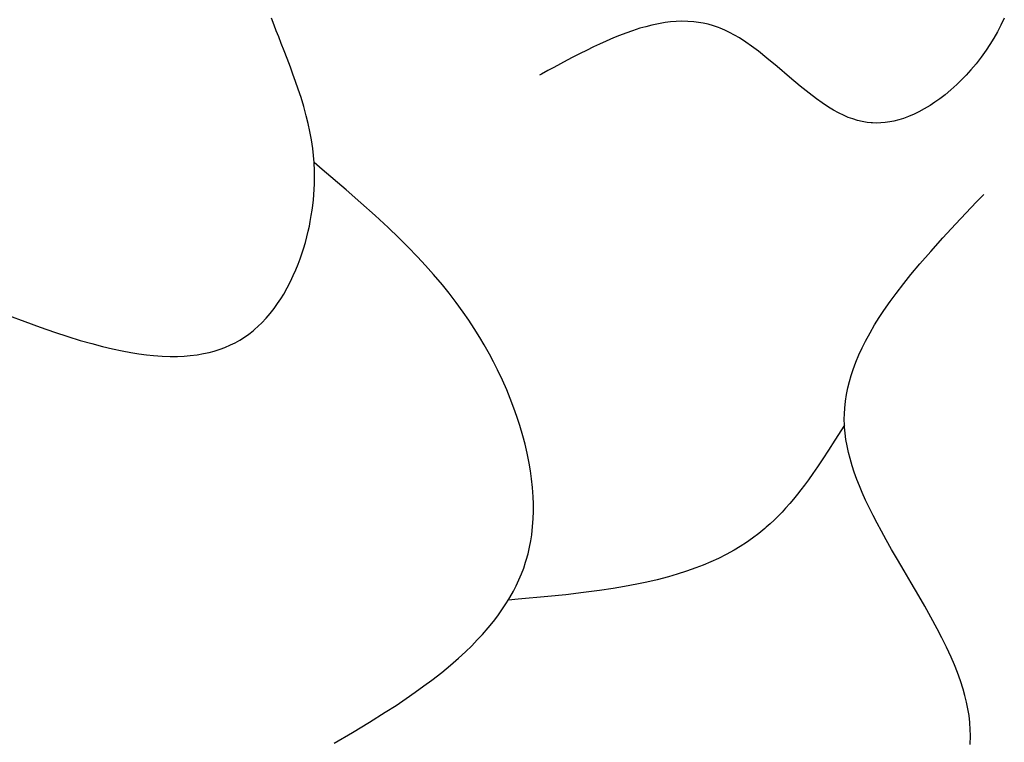
# Model space of a CAD drawing. Extents: x 27784 to 30504, y -7877 to -5577.
# Drawn here: x 29120 to 29213, y -7116 to -7048 of the extents above; entities that cross this region are included whole.
import ezdxf

# ---------------------------------------------------------------- set-up
doc = ezdxf.new("R2010")
doc.units = 0
doc.header["$MEASUREMENT"] = 0
doc.layers.get('0').update_dxf_attribs({"linetype": 'CONTINUOUS'})

msp = doc.modelspace()

# ---------------------------------------------------------------- linework, layer by layer
at = {"color": 252, "linetype": 'Continuous'}
for p, q in [((29143.755, -7048.481), (29143.509, -7047.822)), ((29180.038, -7048.362), (29179.427, -7048.491)), ((29180.681, -7048.254), (29180.038, -7048.362)), ((29181.182, -7048.192), (29180.681, -7048.254)), ((29181.701, -7048.148), (29181.182, -7048.192)), ((29182.24, -7048.128), (29181.701, -7048.148)), ((29182.798, -7048.134), (29182.24, -7048.128)), ((29183.376, -7048.173), (29182.798, -7048.134)), ((29183.82, -7048.226), (29183.376, -7048.173)), ((29184.276, -7048.303), (29183.82, -7048.226)), ((29184.743, -7048.407), (29184.276, -7048.303)), ((29212.693, -7047.816), (29212.375, -7048.49)), ((29143.959, -7049.016), (29143.755, -7048.481)), ((29144.183, -7049.597), (29143.959, -7049.016)), ((29176.954, -7049.241), (29176.353, -7049.47)), ((29177.601, -7049.013), (29176.954, -7049.241)), ((29178.297, -7048.791), (29177.601, -7049.013)), ((29178.847, -7048.635), (29178.297, -7048.791)), ((29179.427, -7048.491), (29178.847, -7048.635)), ((29185.221, -7048.541), (29184.743, -7048.407)), ((29185.71, -7048.709), (29185.221, -7048.541)), ((29185.861, -7048.767), (29185.71, -7048.709)), ((29185.71, -7048.709), (29185.71, -7048.709)), ((29186.312, -7048.959), (29185.861, -7048.767)), ((29186.746, -7049.17), (29186.312, -7048.959)), ((29187.219, -7049.425), (29186.746, -7049.17)), ((29212.04, -7049.13), (29211.694, -7049.736)), ((29212.375, -7048.49), (29212.04, -7049.13)), ((29144.429, -7050.228), (29144.183, -7049.597)), ((29144.696, -7050.912), (29144.429, -7050.228)), ((29175.103, -7049.993), (29174.479, -7050.275)), ((29175.794, -7049.696), (29175.103, -7049.993)), ((29176.353, -7049.47), (29175.794, -7049.696)), ((29187.681, -7049.699), (29187.219, -7049.425)), ((29188.282, -7050.089), (29187.681, -7049.699)), ((29188.827, -7050.471), (29188.282, -7050.089)), ((29211.694, -7049.736), (29211.341, -7050.308)), ((29144.984, -7051.656), (29144.696, -7050.912)), ((29172.65, -7051.165), (29171.969, -7051.516)), ((29173.239, -7050.87), (29172.65, -7051.165)), ((29173.916, -7050.54), (29173.239, -7050.87)), ((29174.479, -7050.275), (29173.916, -7050.54)), ((29189.485, -7050.964), (29188.827, -7050.471)), ((29190.28, -7051.597), (29189.485, -7050.964)), ((29210.983, -7050.846), (29210.501, -7051.518)), ((29211.341, -7050.308), (29210.983, -7050.846)), ((29145.292, -7052.465), (29144.984, -7051.656)), ((29171.408, -7051.81), (29170.792, -7052.139)), ((29171.969, -7051.516), (29171.408, -7051.81)), ((29191.242, -7052.4), (29190.28, -7051.597)), ((29210.501, -7051.518), (29210.021, -7052.134)), ((29145.533, -7053.112), (29145.292, -7052.465)), ((29169.594, -7052.787), (29169.006, -7053.108)), ((29170.166, -7052.477), (29169.594, -7052.787)), ((29170.792, -7052.139), (29170.166, -7052.477)), ((29192.41, -7053.396), (29191.242, -7052.4)), ((29209.548, -7052.698), (29209.085, -7053.212)), ((29210.021, -7052.134), (29209.548, -7052.698)), ((29145.781, -7053.802), (29145.533, -7053.112)), ((29146.036, -7054.538), (29145.781, -7053.802)), ((29169.006, -7053.108), (29168.811, -7053.215)), ((29193.421, -7054.246), (29192.41, -7053.396)), ((29208.634, -7053.68), (29208.197, -7054.105)), ((29209.085, -7053.212), (29208.634, -7053.68)), ((29146.292, -7055.324), (29146.036, -7054.538)), ((29194.268, -7054.927), (29193.421, -7054.246)), ((29207.634, -7054.614), (29207.1, -7055.059)), ((29208.197, -7054.105), (29207.634, -7054.614)), ((29146.547, -7056.165), (29146.292, -7055.324)), ((29194.958, -7055.451), (29194.268, -7054.927)), ((29195.51, -7055.842), (29194.958, -7055.451)), ((29206.125, -7055.781), (29205.684, -7056.071)), ((29206.598, -7055.445), (29206.125, -7055.781)), ((29207.1, -7055.059), (29206.598, -7055.445)), ((29146.794, -7057.064), (29146.547, -7056.165)), ((29196.098, -7056.229), (29195.51, -7055.842)), ((29196.563, -7056.509), (29196.098, -7056.229)), ((29197.051, -7056.777), (29196.563, -7056.509)), ((29204.633, -7056.672), (29204.18, -7056.891)), ((29205.133, -7056.402), (29204.633, -7056.672)), ((29205.684, -7056.071), (29205.133, -7056.402)), ((29146.968, -7057.775), (29146.794, -7057.064)), ((29197.564, -7057.027), (29197.051, -7056.777)), ((29197.965, -7057.199), (29197.564, -7057.027)), ((29198.382, -7057.354), (29197.965, -7057.199)), ((29198.817, -7057.489), (29198.382, -7057.354)), ((29199.269, -7057.6), (29198.817, -7057.489)), ((29199.741, -7057.682), (29199.269, -7057.6)), ((29201.884, -7057.628), (29201.458, -7057.691)), ((29202.274, -7057.549), (29201.884, -7057.628)), ((29202.748, -7057.426), (29202.274, -7057.549)), ((29203.16, -7057.298), (29202.748, -7057.426)), ((29203.634, -7057.124), (29203.16, -7057.298)), ((29204.18, -7056.891), (29203.634, -7057.124)), ((29147.131, -7058.524), (29146.968, -7057.775)), ((29147.277, -7059.314), (29147.131, -7058.524)), ((29200.107, -7057.722), (29199.741, -7057.682)), ((29200.239, -7057.731), (29200.107, -7057.722)), ((29200.107, -7057.722), (29200.107, -7057.722)), ((29200.637, -7057.742), (29200.239, -7057.731)), ((29201.027, -7057.73), (29200.637, -7057.742)), ((29201.458, -7057.691), (29201.027, -7057.73)), ((29147.4, -7060.147), (29147.277, -7059.314)), ((29147.474, -7060.798), (29147.4, -7060.147)), ((29147.529, -7061.478), (29147.474, -7060.798)), ((29148.289, -7062.118), (29147.529, -7061.478)), ((29147.538, -7061.63), (29147.529, -7061.478)), ((29147.529, -7061.478), (29147.529, -7061.478)), ((29147.559, -7062.089), (29147.538, -7061.63)), ((29147.569, -7062.539), (29147.559, -7062.089)), ((29150.558, -7064.051), (29148.289, -7062.118)), ((29147.559, -7063.522), (29147.57, -7063.034)), ((29147.57, -7063.034), (29147.569, -7062.539)), ((29147.504, -7064.512), (29147.539, -7063.968)), ((29147.539, -7063.968), (29147.559, -7063.522)), ((29151.946, -7065.26), (29150.558, -7064.051)), ((29147.402, -7065.526), (29147.462, -7064.983)), ((29147.462, -7064.983), (29147.504, -7064.512)), ((29210.08, -7065.182), (29210.747, -7064.482)), ((29147.266, -7066.478), (29147.343, -7065.978)), ((29147.343, -7065.978), (29147.402, -7065.526)), ((29153.294, -7066.467), (29151.946, -7065.26)), ((29208.095, -7067.284), (29210.08, -7065.182)), ((29147.168, -7067.032), (29147.266, -7066.478)), ((29154.505, -7067.591), (29153.294, -7066.467)), ((29146.974, -7067.959), (29147.079, -7067.479)), ((29147.079, -7067.479), (29147.168, -7067.032)), ((29155.536, -7068.584), (29154.505, -7067.591)), ((29206.895, -7068.583), (29208.095, -7067.284)), ((29146.701, -7069.027), (29146.849, -7068.475)), ((29146.849, -7068.475), (29146.974, -7067.959)), ((29156.381, -7069.428), (29155.536, -7068.584)), ((29205.744, -7069.862), (29206.895, -7068.583)), ((29146.377, -7070.08), (29146.526, -7069.617)), ((29146.526, -7069.617), (29146.701, -7069.027)), ((29157.304, -7070.386), (29156.381, -7069.428)), ((29146.018, -7071.071), (29146.208, -7070.565)), ((29146.208, -7070.565), (29146.377, -7070.08)), ((29158.037, -7071.18), (29157.304, -7070.386)), ((29204.728, -7071.032), (29205.744, -7069.862)), ((29145.565, -7072.144), (29145.805, -7071.598)), ((29145.805, -7071.598), (29146.018, -7071.071)), ((29158.815, -7072.056), (29158.037, -7071.18)), ((29203.879, -7072.046), (29204.728, -7071.032)), ((29145.295, -7072.71), (29145.565, -7072.144)), ((29159.635, -7073.028), (29158.815, -7072.056)), ((29203.198, -7072.894), (29203.879, -7072.046)), ((29144.655, -7073.89), (29144.993, -7073.293)), ((29144.993, -7073.293), (29145.295, -7072.71)), ((29160.271, -7073.819), (29159.635, -7073.028)), ((29202.472, -7073.838), (29203.198, -7072.894)), ((29144.075, -7074.797), (29144.377, -7074.341)), ((29144.377, -7074.341), (29144.655, -7073.89)), ((29160.929, -7074.676), (29160.271, -7073.819)), ((29201.909, -7074.605), (29202.472, -7073.838)), ((29143.39, -7075.712), (29143.746, -7075.255)), ((29143.746, -7075.255), (29144.075, -7074.797)), ((29161.607, -7075.607), (29160.929, -7074.676)), ((29201.33, -7075.437), (29201.909, -7074.605)), ((29118.682, -7075.912), (29120.22, -7076.494)), ((29142.586, -7076.611), (29143.004, -7076.165)), ((29143.004, -7076.165), (29143.39, -7075.712)), ((29162.123, -7076.354), (29161.607, -7075.607)), ((29200.452, -7076.804), (29200.892, -7076.1)), ((29200.892, -7076.1), (29201.33, -7075.437)), ((29120.22, -7076.494), (29121.66, -7077.018)), ((29121.66, -7077.018), (29123.007, -7077.486)), ((29141.896, -7077.251), (29142.251, -7076.935)), ((29142.251, -7076.935), (29142.586, -7076.611)), ((29162.647, -7077.151), (29162.123, -7076.354)), ((29163.177, -7078.002), (29162.647, -7077.151)), ((29200.014, -7077.552), (29200.452, -7076.804)), ((29123.007, -7077.486), (29124.265, -7077.9)), ((29124.265, -7077.9), (29125.439, -7078.262)), ((29140.516, -7078.234), (29140.966, -7077.952)), ((29140.966, -7077.952), (29141.365, -7077.672)), ((29141.365, -7077.672), (29141.765, -7077.36)), ((29141.765, -7077.36), (29141.896, -7077.251)), ((29141.896, -7077.251), (29141.896, -7077.251)), ((29163.578, -7078.678), (29163.177, -7078.002)), ((29163.177, -7078.002), (29163.177, -7078.002)), ((29199.583, -7078.347), (29200.014, -7077.552)), ((29125.439, -7078.262), (29126.535, -7078.576)), ((29126.535, -7078.576), (29127.556, -7078.844)), ((29127.556, -7078.844), (29128.508, -7079.071)), ((29138.645, -7079.098), (29139.112, -7078.924)), ((29139.112, -7078.924), (29139.639, -7078.696)), ((29139.639, -7078.696), (29140.063, -7078.487)), ((29140.063, -7078.487), (29140.516, -7078.234)), ((29164.076, -7079.564), (29163.578, -7078.678)), ((29198.97, -7079.625), (29199.271, -7078.971)), ((29199.271, -7078.971), (29199.583, -7078.347)), ((29128.508, -7079.071), (29129.394, -7079.259)), ((29129.394, -7079.259), (29130.22, -7079.413)), ((29130.22, -7079.413), (29130.989, -7079.536)), ((29130.989, -7079.536), (29131.705, -7079.63)), ((29131.705, -7079.63), (29132.371, -7079.699)), ((29132.371, -7079.699), (29133.196, -7079.757)), ((29133.196, -7079.757), (29133.946, -7079.782)), ((29133.946, -7079.782), (29134.628, -7079.778)), ((29134.628, -7079.778), (29135.248, -7079.75)), ((29135.248, -7079.75), (29135.812, -7079.705)), ((29135.812, -7079.705), (29136.494, -7079.619)), ((29136.494, -7079.619), (29137.095, -7079.515)), ((29137.095, -7079.515), (29137.625, -7079.397)), ((29137.625, -7079.397), (29138.094, -7079.273)), ((29138.094, -7079.273), (29138.645, -7079.098)), ((29164.47, -7080.307), (29164.076, -7079.564)), ((29198.684, -7080.309), (29198.97, -7079.625)), ((29164.844, -7081.047), (29164.47, -7080.307)), ((29198.417, -7081.027), (29198.684, -7080.309)), ((29165.311, -7082.032), (29164.844, -7081.047)), ((29198.068, -7082.161), (29198.235, -7081.584)), ((29198.235, -7081.584), (29198.417, -7081.027)), ((29165.713, -7082.944), (29165.311, -7082.032)), ((29197.796, -7083.377), (29197.921, -7082.758)), ((29197.921, -7082.758), (29198.068, -7082.161)), ((29166.042, -7083.741), (29165.713, -7082.944)), ((29197.697, -7084.019), (29197.796, -7083.377)), ((29166.397, -7084.668), (29166.042, -7083.741)), ((29197.628, -7084.684), (29197.697, -7084.019)), ((29166.673, -7085.447), (29166.397, -7084.668)), ((29166.956, -7086.317), (29166.673, -7085.447)), ((29197.589, -7085.723), (29197.598, -7085.196)), ((29197.598, -7085.196), (29197.628, -7084.684)), ((29167.241, -7087.287), (29166.956, -7086.317)), ((29197.603, -7086.264), (29196.694, -7087.707)), ((29197.603, -7086.264), (29197.589, -7085.723)), ((29197.603, -7086.264), (29197.603, -7086.264)), ((29197.614, -7086.459), (29197.603, -7086.264)), ((29197.603, -7086.264), (29197.603, -7086.264)), ((29197.665, -7087.043), (29197.614, -7086.459)), ((29167.448, -7088.076), (29167.241, -7087.287)), ((29197.739, -7087.614), (29197.665, -7087.043)), ((29167.647, -7088.93), (29167.448, -7088.076)), ((29196.694, -7087.707), (29196.099, -7088.637)), ((29197.849, -7088.242), (29197.739, -7087.614)), ((29197.983, -7088.861), (29197.849, -7088.242)), ((29167.832, -7089.853), (29167.647, -7088.93)), ((29196.099, -7088.637), (29195.557, -7089.465)), ((29198.127, -7089.428), (29197.983, -7088.861)), ((29167.955, -7090.585), (29167.832, -7089.853)), ((29195.063, -7090.201), (29194.611, -7090.853)), ((29195.557, -7089.465), (29195.063, -7090.201)), ((29198.329, -7090.12), (29198.127, -7089.428)), ((29198.526, -7090.72), (29198.329, -7090.12)), ((29168.062, -7091.358), (29167.955, -7090.585)), ((29194.611, -7090.853), (29194.199, -7091.43)), ((29198.778, -7091.415), (29198.526, -7090.72)), ((29168.148, -7092.175), (29168.062, -7091.358)), ((29193.822, -7091.941), (29193.478, -7092.393)), ((29194.199, -7091.43), (29193.822, -7091.941)), ((29199.006, -7091.995), (29198.778, -7091.415)), ((29199.277, -7092.641), (29199.006, -7091.995)), ((29168.208, -7093.034), (29168.148, -7092.175)), ((29193.163, -7092.793), (29192.78, -7093.265)), ((29193.478, -7092.393), (29193.163, -7092.793)), ((29199.6, -7093.361), (29199.277, -7092.641)), ((29168.232, -7093.703), (29168.208, -7093.034)), ((29168.234, -7094.396), (29168.232, -7093.703)), ((29192.442, -7093.664), (29192.044, -7094.115)), ((29192.78, -7093.265), (29192.442, -7093.664)), ((29199.981, -7094.163), (29199.6, -7093.361)), ((29168.211, -7095.114), (29168.234, -7094.396)), ((29191.711, -7094.477), (29191.339, -7094.863)), ((29192.044, -7094.115), (29191.711, -7094.477)), ((29200.307, -7094.814), (29199.981, -7094.163)), ((29200.674, -7095.52), (29200.307, -7094.814)), ((29168.159, -7095.856), (29168.211, -7095.114)), ((29190.595, -7095.583), (29190.219, -7095.919)), ((29190.953, -7095.245), (29190.595, -7095.583)), ((29191.339, -7094.863), (29190.953, -7095.245)), ((29201.085, -7096.284), (29200.674, -7095.52)), ((29167.983, -7097.207), (29168.073, -7096.621)), ((29168.073, -7096.621), (29168.159, -7095.856)), ((29189.505, -7096.51), (29188.92, -7096.951)), ((29190.092, -7096.028), (29189.505, -7096.51)), ((29190.219, -7095.919), (29190.092, -7096.028)), ((29190.092, -7096.028), (29190.092, -7096.028)), ((29201.544, -7097.112), (29201.085, -7096.284)), ((29167.87, -7097.804), (29167.983, -7097.207)), ((29188.338, -7097.356), (29187.761, -7097.728)), ((29188.92, -7096.951), (29188.338, -7097.356)), ((29202.054, -7098.008), (29201.544, -7097.112)), ((29167.559, -7099.033), (29167.729, -7098.413)), ((29167.729, -7098.413), (29167.87, -7097.804)), ((29186.435, -7098.485), (29185.694, -7098.857)), ((29187.19, -7098.07), (29186.435, -7098.485)), ((29187.761, -7097.728), (29187.19, -7098.07)), ((29202.617, -7098.978), (29202.054, -7098.008)), ((29167.316, -7099.775), (29167.502, -7099.22)), ((29167.502, -7099.22), (29167.559, -7099.033)), ((29167.559, -7099.033), (29167.559, -7099.033)), ((29184.262, -7099.488), (29183.572, -7099.756)), ((29184.97, -7099.19), (29184.262, -7099.488)), ((29185.694, -7098.857), (29184.97, -7099.19)), ((29203.235, -7100.028), (29202.617, -7098.978)), ((29166.872, -7100.883), (29167.115, -7100.307)), ((29167.115, -7100.307), (29167.316, -7099.775)), ((29181.812, -7100.352), (29180.984, -7100.593)), ((29182.674, -7100.075), (29181.812, -7100.352)), ((29183.572, -7099.756), (29182.674, -7100.075)), ((29203.906, -7101.165), (29203.235, -7100.028)), ((29166.611, -7101.439), (29166.872, -7100.883)), ((29177.998, -7101.303), (29176.832, -7101.524)), ((29178.93, -7101.105), (29177.998, -7101.303)), ((29179.925, -7100.872), (29178.93, -7101.105)), ((29180.984, -7100.593), (29179.925, -7100.872)), ((29204.627, -7102.394), (29203.906, -7101.165)), ((29166.019, -7102.539), (29166.354, -7101.94)), ((29166.354, -7101.94), (29166.611, -7101.439)), ((29171.305, -7102.286), (29169.593, -7102.459)), ((29172.974, -7102.094), (29171.305, -7102.286)), ((29174.48, -7101.896), (29172.974, -7102.094)), ((29175.769, -7101.703), (29174.48, -7101.896)), ((29176.832, -7101.524), (29175.769, -7101.703)), ((29165.328, -7103.629), (29165.708, -7103.049)), ((29165.708, -7103.049), (29166.019, -7102.539)), ((29166.801, -7102.711), (29165.868, -7102.791)), ((29169.593, -7102.459), (29166.801, -7102.711)), ((29205.189, -7103.371), (29204.627, -7102.394)), ((29164.861, -7104.286), (29165.328, -7103.629)), ((29205.771, -7104.406), (29205.189, -7103.371)), ((29163.97, -7105.411), (29164.45, -7104.823)), ((29164.45, -7104.823), (29164.861, -7104.286)), ((29206.363, -7105.502), (29205.771, -7104.406)), ((29163.411, -7106.051), (29163.97, -7105.411)), ((29206.806, -7106.359), (29206.363, -7105.502)), ((29162.408, -7107.103), (29162.938, -7106.561)), ((29162.938, -7106.561), (29163.411, -7106.051)), ((29207.244, -7107.253), (29206.806, -7106.359)), ((29161.149, -7108.291), (29161.814, -7107.68)), ((29161.814, -7107.68), (29162.408, -7107.103)), ((29207.673, -7108.185), (29207.244, -7107.253)), ((29160.406, -7108.938), (29161.149, -7108.291)), ((29207.981, -7108.906), (29207.673, -7108.185)), ((29158.652, -7110.347), (29159.577, -7109.623)), ((29159.577, -7109.623), (29160.406, -7108.938)), ((29208.275, -7109.649), (29207.981, -7108.906)), ((29208.551, -7110.416), (29208.275, -7109.649)), ((29157.899, -7110.911), (29158.652, -7110.347)), ((29208.804, -7111.205), (29208.551, -7110.416)), ((29156.207, -7112.106), (29157.085, -7111.497)), ((29157.085, -7111.497), (29157.899, -7110.911)), ((29208.975, -7111.811), (29208.804, -7111.205)), ((29155.262, -7112.738), (29156.207, -7112.106)), ((29209.127, -7112.429), (29208.975, -7111.811)), ((29209.257, -7113.062), (29209.127, -7112.429)), ((29152.766, -7114.319), (29154.247, -7113.395)), ((29154.247, -7113.395), (29155.262, -7112.738)), ((29209.363, -7113.708), (29209.257, -7113.062)), ((29151.152, -7115.289), (29152.766, -7114.319)), ((29209.44, -7114.369), (29209.363, -7113.708)), ((29209.485, -7115.043), (29209.44, -7114.369)), ((29149.407, -7116.308), (29151.152, -7115.289)), ((29209.495, -7115.557), (29209.485, -7115.043)), ((29209.464, -7116.428), (29209.48, -7116.153)), ((29209.48, -7116.153), (29209.49, -7115.902)), ((29209.49, -7115.902), (29209.495, -7115.643)), ((29209.495, -7115.643), (29209.495, -7115.557))]:
    msp.add_line(p, q, dxfattribs=at)

doc.saveas('drawing.dxf')
